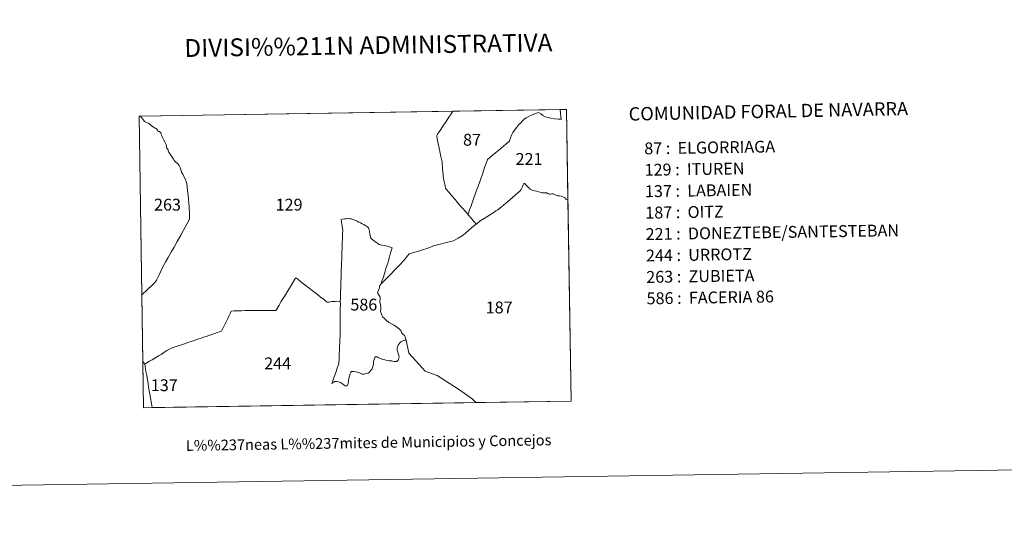
# Model space of a CAD drawing. Units: metres. Extents: x 602479 to 606979, y 4772763 to 4775801.
# Drawn here: x 603891 to 604581, y 4772763 to 4773110 of the extents above; entities that cross this region are included whole.
import ezdxf
from ezdxf.enums import TextEntityAlignment as Align

# ---------------------------------------------------------------- set-up
doc = ezdxf.new("R2010")
doc.units = ezdxf.units.M
doc.header["$MEASUREMENT"] = 0
doc.layers.add('Nivel 63', color=7, linetype='Continuous', lineweight=0)
doc.styles.add('Style-arial', font='arial.shx', dxfattribs={"bigfont": 'arialbig.shx'})

msp = doc.modelspace()

# ---------------------------------------------------------------- linework, layer by layer
at = {"layer": 'Nivel 63', "color": 7, "linetype": 'Continuous', "lineweight": 0, "flags": 128}
for points in [[(603976.11, 4773042.47), (603976.92, 4773041.36), (603977.67, 4773040.55), (603978.36, 4773039.55), (603978.88, 4773038.92), (603979.33, 4773038.65), (603979.78, 4773038.46), (603980.79, 4773038.06), (603981.68, 4773037.65), (603982.34, 4773037.22), (603982.98, 4773036.67), (603983.61, 4773036.17), (603984.56, 4773035.44), (603985.59, 4773034.71), (603986.41, 4773034.29), (603987.02, 4773033.97), (603987.5, 4773033.49), (603987.86, 4773032.85), (603988.21, 4773032.41), (603988.94, 4773031.98), (603989.47, 4773031.77), (603989.89, 4773031.51), (603990.17, 4773031.16), (603990.34, 4773030.89), (603990.57, 4773030.14), (603990.81, 4773029.4), (603991.18, 4773028.29), (603991.75, 4773027.12), (603992.39, 4773025.75), (603993.37, 4773024.19), (603994.01, 4773022.73), (603994.11, 4773022.23), (603994.18, 4773021.71), (603994.17, 4773021.2), (603994.22, 4773020.86), (603994.53, 4773020.31), (603995.08, 4773019.75), (603995.31, 4773019.38), (603995.37, 4773018.96), (603995.5, 4773018.29), (603995.73, 4773017.64), (603996.32, 4773016.73), (603997.2, 4773015.37), (603998.23, 4773013.87), (603999.08, 4773012.42), (603999.73, 4773011.55), (604000.9, 4773010.5), (604001.75, 4773009.65), (604002.45, 4773009.07), (604003.11, 4773008.07), (604003.83, 4773006.7), (604004.47, 4773004.45), (604004.88, 4773003.42), (604005.79, 4773001.91), (604006.44, 4773000.43), (604007.34, 4772998.69), (604008.03, 4772996.79), (604008.47, 4772995.25), (604008.82, 4772993.1), (604009, 4772990.58), (604009.51, 4772987.59), (604009.72, 4772984.46), (604009.89, 4772981.72), (604010.12, 4772979.56), (604010.2, 4772977.48), (604010.35, 4772975.05), (604010.39, 4772973.65), (604010.5, 4772971.11), (604010.49, 4772970.33), (604008.77, 4772967.28), (604007.43, 4772964.9), (604006.02, 4772962.24), (604004.34, 4772959.24), (604001.79, 4772954.72), (603999.61, 4772950.9), (603997.82, 4772947.82), (603995.49, 4772943.66), (603993.91, 4772940.83), (603991.81, 4772936.99), (603989.27, 4772931.81), (603987.8, 4772928.59), (603987.29, 4772927.54), (603986.89, 4772926.87), (603985.99, 4772926.02), (603983.66, 4772923.66), (603981.52, 4772921.57), (603977, 4772917.37), (603976.92, 4772917.29), (603975.01, 4773042.69), (603975.97, 4773042.71)], [(604193.18, 4773043.49), (604192.09, 4773041.85), (604190.13, 4773038.91), (604188.39, 4773036.21), (604186.53, 4773033.29), (604184.27, 4773029.97), (604183.64, 4773028.78), (604183.92, 4773026.69), (604184.58, 4773023.2), (604185.49, 4773019.17), (604185.77, 4773017.83), (604186.51, 4773014.39), (604187.33, 4773010.68), (604187.4, 4773010.21), (604187.74, 4773005.87), (604188.17, 4773001.02), (604188.43, 4772998.91), (604188.7, 4772997.67), (604189.1, 4772995.96), (604189.55, 4772993.58), (604189.79, 4772992.18), (604190.47, 4772991.23), (604191.99, 4772989.41), (604194.31, 4772986.73), (604196.54, 4772984.12), (604198.89, 4772981.27), (604201.28, 4772978.65), (604204.17, 4772975.28), (604205.63, 4772973.52), (604207.84, 4772971.1), (604210.13, 4772968.3), (604211.18, 4772966.87), (604210.41, 4772966.22), (604208.31, 4772964.49), (604205.87, 4772962.41), (604203.71, 4772960.61), (604201.36, 4772958.85), (604198.74, 4772957.18), (604195.45, 4772955.32), (604194.12, 4772954.91), (604181.35, 4772951.63), (604178.85, 4772950.53), (604171.46, 4772948.25), (604164.2, 4772946.13), (604163.11, 4772944.7), (604160.57, 4772941.56), (604157.63, 4772938.2), (604155.52, 4772935.97), (604150.21, 4772930.76), (604144.76, 4772924.99), (604145.25, 4772926.9), (604145.87, 4772928.66), (604146.48, 4772930.73), (604146.93, 4772932.35), (604147.39, 4772934.02), (604147.94, 4772935.74), (604148.41, 4772937.15), (604149.3, 4772939.68), (604149.75, 4772941.55), (604150.5, 4772944.07), (604151.22, 4772946.73), (604151.97, 4772948.85), (604152.32, 4772950.29), (604151.41, 4772950.58), (604150.05, 4772951.16), (604149.01, 4772951.46), (604147.94, 4772951.69), (604146.68, 4772951.85), (604145.4, 4772952.25), (604144.24, 4772952.47), (604143.36, 4772952.67), (604142.42, 4772953.27), (604140.89, 4772954.39), (604139.74, 4772955.28), (604138.83, 4772955.91), (604138.02, 4772956.56), (604137.52, 4772957.21), (604137.17, 4772958.37), (604136.78, 4772960.01), (604136.46, 4772961.87), (604136.1, 4772963.63), (604135.75, 4772964.45), (604135.19, 4772965.08), (604134.43, 4772965.59), (604133.59, 4772966.06), (604132.6, 4772966.57), (604131.4, 4772967.14), (604130.19, 4772967.76), (604129.14, 4772968.34), (604127.8, 4772968.98), (604126.17, 4772969.7), (604125.02, 4772970.13), (604123.68, 4772970.59), (604122.62, 4772970.73), (604121.49, 4772970.78), (604120.27, 4772970.73), (604118.98, 4772970.68), (604117.68, 4772970.42), (604116.65, 4772970.29), (604116.89, 4772968.23), (604117.38, 4772965.43), (604117.8, 4772962.51), (604117.71, 4772960.83), (604117.54, 4772956.92), (604117.46, 4772953.71), (604117.3, 4772949.83), (604117.17, 4772947.03), (604117.11, 4772944.67), (604117.03, 4772942.3), (604116.97, 4772939.97), (604116.94, 4772937.48), (604116.74, 4772934.56), (604116.67, 4772931.78), (604116.57, 4772929.19), (604116.5, 4772927.16), (604116.39, 4772924.2), (604116.33, 4772921.96), (604116.25, 4772919.41), (604116.13, 4772916.59), (604116.13, 4772914.51), (604116.06, 4772912.86), (604112.54, 4772912.69), (604110.22, 4772912.61), (604108.27, 4772912.34), (604107.24, 4772912.29), (604106.86, 4772912.32), (604106.49, 4772912.52), (604105.65, 4772913.25), (604104.66, 4772914.04), (604103.54, 4772914.88), (604101.95, 4772916.07), (604099.99, 4772917.56), (604097.3, 4772919.65), (604095.51, 4772921.04), (604094.05, 4772922.19), (604092.39, 4772923.41), (604090.29, 4772925.08), (604088.36, 4772926.58), (604086.21, 4772928.28), (604084.87, 4772929.24), (604084.29, 4772928.33), (604082.56, 4772925.5), (604081.06, 4772923.15), (604079.34, 4772920.21), (604077.56, 4772917.29), (604076.25, 4772915.23), (604074.49, 4772912.36), (604073.13, 4772910.12), (604071.72, 4772907.85), (604070.83, 4772906.41), (604067.69, 4772906.38), (604065.57, 4772906.44), (604063.26, 4772906.37), (604061.1, 4772906.42), (604058.86, 4772906.4), (604056.38, 4772906.4), (604054.42, 4772906.45), (604051.96, 4772906.39), (604049.47, 4772906.32), (604046.93, 4772906.23), (604044.03, 4772906.11), (604041.72, 4772906.09), (604039.68, 4772905.95), (604039.16, 4772904.85), (604038.23, 4772902.94), (604037.22, 4772900.8), (604036.03, 4772898.45), (604034.91, 4772896.09), (604033.54, 4772893.26), (604032.75, 4772892), (604031.43, 4772891.52), (604029.86, 4772890.85), (604028, 4772890.19), (604025.95, 4772889.64), (604023.98, 4772888.87), (604022.09, 4772888.24), (604020.15, 4772887.62), (604018.46, 4772887.03), (604016.18, 4772886.25), (604013.54, 4772885.36), (604011.48, 4772884.65), (604009.27, 4772883.92), (604007.54, 4772883.3), (604005.55, 4772882.65), (604003.21, 4772881.81), (604001.04, 4772881.16), (603999.59, 4772880.71), (603998.2, 4772880.13), (603997.22, 4772879.81), (603996.35, 4772879.29), (603994.51, 4772878.28), (603992.51, 4772876.93), (603990.42, 4772875.65), (603988.67, 4772874.58), (603986.05, 4772872.97), (603984.14, 4772871.86), (603982.45, 4772870.78), (603980.49, 4772869.6), (603979.12, 4772868.84), (603977.63, 4772870.58), (603976.92, 4772917.29), (603977, 4772917.37), (603981.52, 4772921.57), (603983.66, 4772923.66), (603985.99, 4772926.02), (603986.89, 4772926.87), (603987.29, 4772927.54), (603987.8, 4772928.59), (603989.27, 4772931.81), (603991.81, 4772936.99), (603993.91, 4772940.83), (603995.49, 4772943.66), (603997.82, 4772947.82), (603999.61, 4772950.9), (604001.79, 4772954.72), (604004.34, 4772959.24), (604006.02, 4772962.24), (604007.43, 4772964.9), (604008.77, 4772967.28), (604010.49, 4772970.33), (604010.5, 4772971.11), (604010.39, 4772973.65), (604010.35, 4772975.05), (604010.2, 4772977.48), (604010.12, 4772979.56), (604009.89, 4772981.72), (604009.72, 4772984.46), (604009.51, 4772987.59), (604009, 4772990.58), (604008.82, 4772993.1), (604008.47, 4772995.25), (604008.03, 4772996.79), (604007.34, 4772998.69), (604006.44, 4773000.43), (604005.79, 4773001.91), (604004.88, 4773003.42), (604004.47, 4773004.45), (604003.83, 4773006.7), (604003.11, 4773008.07), (604002.45, 4773009.07), (604001.75, 4773009.65), (604000.9, 4773010.5), (603999.73, 4773011.55), (603999.08, 4773012.42), (603998.23, 4773013.87), (603997.2, 4773015.37), (603996.32, 4773016.73), (603995.73, 4773017.64), (603995.5, 4773018.29), (603995.37, 4773018.96), (603995.31, 4773019.38), (603995.08, 4773019.75), (603994.53, 4773020.31), (603994.22, 4773020.86), (603994.17, 4773021.2), (603994.18, 4773021.71), (603994.11, 4773022.23), (603994.01, 4773022.73), (603993.37, 4773024.19), (603992.39, 4773025.75), (603991.75, 4773027.12), (603991.18, 4773028.29), (603990.81, 4773029.4), (603990.57, 4773030.14), (603990.34, 4773030.89), (603990.17, 4773031.16), (603989.89, 4773031.51), (603989.47, 4773031.77), (603988.94, 4773031.98), (603988.21, 4773032.41), (603987.86, 4773032.85), (603987.5, 4773033.49), (603987.02, 4773033.97), (603986.41, 4773034.29), (603985.59, 4773034.71), (603984.56, 4773035.44), (603983.61, 4773036.17), (603982.98, 4773036.67), (603982.34, 4773037.22), (603981.68, 4773037.65), (603980.79, 4773038.06), (603979.78, 4773038.46), (603979.33, 4773038.65), (603978.88, 4773038.92), (603978.36, 4773039.55), (603977.67, 4773040.55), (603976.92, 4773041.36), (603976.11, 4773042.47), (603975.97, 4773042.71), (604194.94, 4773046.08)], [(604270.4, 4773044.84), (604270.68, 4773042.43), (604270.77, 4773040.38), (604270.1, 4773040.5), (604268.85, 4773040.49), (604266.16, 4773040.84), (604263.68, 4773041.33), (604260.84, 4773041.86), (604259.57, 4773042.12), (604258.08, 4773043.01), (604256.55, 4773044.21), (604254.82, 4773045.3), (604253.48, 4773044.79), (604251.74, 4773044.08), (604250.1, 4773043.43), (604248.95, 4773042.8), (604247.26, 4773041.94), (604246.24, 4773041.42), (604245.19, 4773040.67), (604243.83, 4773039.26), (604242.46, 4773037.97), (604241.16, 4773036.72), (604239.74, 4773034.9), (604238.17, 4773032.91), (604236.9, 4773031.22), (604235.97, 4773029.34), (604235.33, 4773027.52), (604234.93, 4773026.2), (604234.56, 4773025.15), (604231.97, 4773023.08), (604228.77, 4773020.29), (604227.03, 4773018.9), (604224.79, 4773017.03), (604222.23, 4773014.78), (604219.24, 4773012.15), (604218.7, 4773010.76), (604217.21, 4773006.56), (604215.86, 4773002.7), (604214.21, 4772998.09), (604212.6, 4772993.65), (604211.07, 4772989.3), (604209.18, 4772984.07), (604207.7, 4772979.84), (604206.68, 4772977.04), (604205.76, 4772974.02), (604205.63, 4772973.52), (604204.17, 4772975.28), (604201.28, 4772978.65), (604198.89, 4772981.27), (604196.54, 4772984.12), (604194.31, 4772986.73), (604191.99, 4772989.41), (604190.47, 4772991.23), (604189.79, 4772992.18), (604189.55, 4772993.58), (604189.1, 4772995.96), (604188.7, 4772997.67), (604188.43, 4772998.91), (604188.17, 4773001.02), (604187.74, 4773005.87), (604187.4, 4773010.21), (604187.33, 4773010.68), (604186.51, 4773014.39), (604185.77, 4773017.83), (604185.49, 4773019.17), (604184.58, 4773023.2), (604183.92, 4773026.69), (604183.64, 4773028.78), (604184.27, 4773029.97), (604186.53, 4773033.29), (604188.39, 4773036.21), (604190.13, 4773038.91), (604192.09, 4773041.85), (604193.18, 4773043.49), (604194.94, 4773046.08), (604270.17, 4773047.24)], [(604275.55, 4772983.87), (604275.1, 4772984.09), (604274.1, 4772984.55), (604273.49, 4772985.31), (604272.07, 4772986.18), (604270.73, 4772986.52), (604269.53, 4772986.67), (604268.33, 4772986.7), (604267, 4772987.19), (604266.07, 4772987.78), (604265.14, 4772988.17), (604264.27, 4772988.28), (604263.41, 4772988.02), (604262.55, 4772987.97), (604261.65, 4772988.3), (604260.88, 4772988.9), (604259.69, 4772988.87), (604258.87, 4772988.77), (604257.59, 4772989), (604255.25, 4772989.52), (604253.48, 4772989.96), (604252.19, 4772990.25), (604251.04, 4772990.49), (604249.94, 4772990.99), (604249.2, 4772991.56), (604247.86, 4772992.57), (604246.66, 4772993.77), (604245.81, 4772994.79), (604245.34, 4772995.4), (604244.73, 4772995.35), (604244.26, 4772994.51), (604243.52, 4772992.74), (604242.75, 4772991.13), (604241.99, 4772990.18), (604233.24, 4772982.69), (604226.43, 4772976.95), (604224.95, 4772976.15), (604223.07, 4772974.95), (604216.77, 4772970.8), (604214.17, 4772969.15), (604211.93, 4772967.49), (604211.18, 4772966.87), (604210.13, 4772968.3), (604207.84, 4772971.1), (604205.63, 4772973.52), (604205.76, 4772974.02), (604206.68, 4772977.04), (604207.7, 4772979.84), (604209.18, 4772984.07), (604211.07, 4772989.3), (604212.6, 4772993.65), (604214.21, 4772998.09), (604215.86, 4773002.7), (604217.21, 4773006.56), (604218.7, 4773010.76), (604219.24, 4773012.15), (604222.23, 4773014.78), (604224.79, 4773017.03), (604227.03, 4773018.9), (604228.77, 4773020.29), (604231.97, 4773023.08), (604234.56, 4773025.15), (604234.93, 4773026.2), (604235.33, 4773027.52), (604235.97, 4773029.34), (604236.9, 4773031.22), (604238.17, 4773032.91), (604239.74, 4773034.9), (604241.16, 4773036.72), (604242.46, 4773037.97), (604243.83, 4773039.26), (604245.19, 4773040.67), (604246.24, 4773041.42), (604247.26, 4773041.94), (604248.95, 4773042.8), (604250.1, 4773043.43), (604251.74, 4773044.08), (604253.48, 4773044.79), (604254.82, 4773045.3), (604256.55, 4773044.21), (604258.08, 4773043.01), (604259.57, 4773042.12), (604260.84, 4773041.86), (604263.68, 4773041.33), (604266.16, 4773040.84), (604268.85, 4773040.49), (604270.1, 4773040.5), (604270.77, 4773040.38), (604270.68, 4773042.43), (604270.4, 4773044.84), (604270.17, 4773047.24), (604274.55, 4773047.31)], [(604245.81, 4772994.79), (604246.66, 4772993.77), (604247.86, 4772992.57), (604249.2, 4772991.56), (604249.94, 4772990.99), (604251.04, 4772990.49), (604252.19, 4772990.25), (604253.48, 4772989.96), (604255.25, 4772989.52), (604257.59, 4772989), (604258.87, 4772988.77), (604259.69, 4772988.87), (604260.88, 4772988.9), (604261.65, 4772988.3), (604262.55, 4772987.97), (604263.41, 4772988.02), (604264.27, 4772988.28), (604265.14, 4772988.17), (604266.07, 4772987.78), (604267, 4772987.19), (604268.33, 4772986.7), (604269.53, 4772986.67), (604270.73, 4772986.52), (604272.07, 4772986.18), (604273.49, 4772985.31), (604274.1, 4772984.55), (604275.1, 4772984.09), (604275.55, 4772983.87), (604277.76, 4772842.84), (604211.3, 4772841.82), (604209.82, 4772843.08), (604208.43, 4772844.4), (604199.58, 4772850.73), (604183.85, 4772860.75), (604175.61, 4772863.83), (604171.36, 4772868.44), (604163.98, 4772876.45), (604162.15, 4772885.48), (604161.85, 4772886.91), (604160.96, 4772888.85), (604159.61, 4772890.07), (604158.96, 4772890.99), (604158.57, 4772892.35), (604157.45, 4772893.24), (604155.78, 4772894.69), (604153.75, 4772896.18), (604150.14, 4772897.98), (604148.29, 4772899.57), (604147.04, 4772900.67), (604145.57, 4772902.01), (604144.93, 4772903.81), (604144.25, 4772905.71), (604144.36, 4772907.23), (604144.39, 4772908.5), (604144.27, 4772910.55), (604143.92, 4772911.29), (604143.78, 4772912.38), (604143.88, 4772914.38), (604143.93, 4772915.45), (604143.74, 4772916.15), (604143.2, 4772917.01), (604142.12, 4772918.89), (604142.89, 4772920.67), (604143.43, 4772922.2), (604143.59, 4772923.74), (604144.76, 4772924.99), (604150.21, 4772930.76), (604155.52, 4772935.97), (604157.63, 4772938.2), (604160.57, 4772941.56), (604163.11, 4772944.7), (604164.2, 4772946.13), (604171.46, 4772948.25), (604178.85, 4772950.53), (604181.35, 4772951.63), (604194.12, 4772954.91), (604195.45, 4772955.32), (604198.74, 4772957.18), (604201.36, 4772958.85), (604203.71, 4772960.61), (604205.87, 4772962.41), (604208.31, 4772964.49), (604210.41, 4772966.22), (604211.18, 4772966.87), (604211.93, 4772967.49), (604214.17, 4772969.15), (604216.77, 4772970.8), (604223.07, 4772974.95), (604224.95, 4772976.15), (604226.43, 4772976.95), (604233.24, 4772982.69), (604241.99, 4772990.18), (604242.75, 4772991.13), (604243.52, 4772992.74), (604244.26, 4772994.51), (604244.73, 4772995.35), (604245.34, 4772995.4)], [(604122.62, 4772970.73), (604123.68, 4772970.59), (604125.02, 4772970.13), (604126.17, 4772969.7), (604127.8, 4772968.98), (604129.14, 4772968.34), (604130.19, 4772967.76), (604131.4, 4772967.14), (604132.6, 4772966.57), (604133.59, 4772966.06), (604134.43, 4772965.59), (604135.19, 4772965.08), (604135.75, 4772964.45), (604136.1, 4772963.63), (604136.46, 4772961.87), (604136.78, 4772960.01), (604137.17, 4772958.37), (604137.52, 4772957.21), (604138.02, 4772956.56), (604138.83, 4772955.91), (604139.74, 4772955.28), (604140.89, 4772954.39), (604142.42, 4772953.27), (604143.36, 4772952.67), (604144.24, 4772952.47), (604145.4, 4772952.25), (604146.68, 4772951.85), (604147.94, 4772951.69), (604149.01, 4772951.46), (604150.05, 4772951.16), (604151.41, 4772950.58), (604152.32, 4772950.29), (604151.97, 4772948.85), (604151.22, 4772946.73), (604150.5, 4772944.07), (604149.75, 4772941.55), (604149.3, 4772939.68), (604148.41, 4772937.15), (604147.94, 4772935.74), (604147.39, 4772934.02), (604146.93, 4772932.35), (604146.48, 4772930.73), (604145.87, 4772928.66), (604145.25, 4772926.9), (604144.76, 4772924.99), (604143.59, 4772923.74), (604143.43, 4772922.2), (604142.89, 4772920.67), (604142.12, 4772918.89), (604143.2, 4772917.01), (604143.74, 4772916.15), (604143.93, 4772915.45), (604143.88, 4772914.38), (604143.78, 4772912.38), (604143.92, 4772911.29), (604144.27, 4772910.55), (604144.39, 4772908.5), (604144.36, 4772907.23), (604144.25, 4772905.71), (604144.93, 4772903.81), (604145.57, 4772902.01), (604147.04, 4772900.67), (604148.29, 4772899.57), (604150.14, 4772897.98), (604153.75, 4772896.18), (604155.78, 4772894.69), (604157.45, 4772893.24), (604158.57, 4772892.35), (604158.96, 4772890.99), (604159.61, 4772890.07), (604160.96, 4772888.85), (604161.85, 4772886.91), (604162.15, 4772885.48), (604161.11, 4772885.5), (604160.38, 4772885.32), (604159.37, 4772884.96), (604158.57, 4772884.42), (604157.97, 4772883.92), (604157.34, 4772883.09), (604156.65, 4772881.99), (604156.23, 4772880.98), (604156.01, 4772879.94), (604155.98, 4772878.86), (604156.03, 4772877.95), (604156.26, 4772877.08), (604156.53, 4772876.15), (604156.83, 4772875.55), (604157.1, 4772874.83), (604157.25, 4772873.93), (604157.11, 4772873.03), (604156.86, 4772872.15), (604156.6, 4772871.46), (604156.16, 4772871.02), (604155.58, 4772870.67), (604154.73, 4772870.56), (604153.83, 4772870.65), (604152.92, 4772870.97), (604152.19, 4772871.06), (604151.36, 4772871.08), (604150.39, 4772871.14), (604148.8, 4772871.36), (604147.31, 4772871.7), (604145.81, 4772872.07), (604144.49, 4772872.62), (604143.49, 4772873.07), (604142.67, 4772873.51), (604141.95, 4772873.88), (604141.29, 4772873.98), (604140.64, 4772873.83), (604140.18, 4772873.49), (604139.96, 4772872.95), (604139.75, 4772872.07), (604139.56, 4772871.44), (604139.43, 4772870.45), (604139.23, 4772869.23), (604138.99, 4772867.87), (604138.62, 4772866.52), (604138.3, 4772865.6), (604137.92, 4772864.91), (604137.27, 4772864.04), (604136.43, 4772863.19), (604135.49, 4772862.56), (604134.64, 4772862.23), (604133.57, 4772861.93), (604132.45, 4772861.78), (604131.45, 4772861.82), (604130.43, 4772862.18), (604129.54, 4772862.59), (604128.53, 4772862.88), (604127.12, 4772863.36), (604125.82, 4772863.63), (604124.64, 4772863.71), (604123.86, 4772863.51), (604123.34, 4772863.07), (604122.97, 4772862.29), (604122.66, 4772861.11), (604122.32, 4772859.62), (604122.08, 4772858.59), (604121.85, 4772857.53), (604121.72, 4772856.5), (604121.61, 4772855.2), (604121.43, 4772854.5), (604121.04, 4772854.04), (604120.49, 4772853.65), (604120.05, 4772853.53), (604119.5, 4772853.56), (604118.65, 4772854.13), (604117.48, 4772855.01), (604116.2, 4772855.8), (604114.69, 4772856.35), (604113.4, 4772856.63), (604112.29, 4772856.5), (604111.59, 4772856.25), (604110.7, 4772855.73), (604110.18, 4772855.21), (604110.71, 4772857.12), (604111.81, 4772859.96), (604112.85, 4772863.03), (604113.92, 4772866.02), (604115.03, 4772868.94), (604115.21, 4772872.87), (604115.35, 4772875.71), (604115.49, 4772878.53), (604115.51, 4772881.05), (604115.66, 4772883.7), (604115.78, 4772886.37), (604115.87, 4772888.62), (604115.9, 4772891.52), (604115.97, 4772894.58), (604116.01, 4772898.22), (604116.01, 4772901.61), (604116, 4772904.87), (604116.01, 4772907.63), (604116.1, 4772910.86), (604116.06, 4772912.86), (604116.13, 4772914.51), (604116.13, 4772916.59), (604116.25, 4772919.41), (604116.33, 4772921.96), (604116.39, 4772924.2), (604116.5, 4772927.16), (604116.57, 4772929.19), (604116.67, 4772931.78), (604116.74, 4772934.56), (604116.94, 4772937.48), (604116.97, 4772939.97), (604117.03, 4772942.3), (604117.11, 4772944.67), (604117.17, 4772947.03), (604117.3, 4772949.83), (604117.46, 4772953.71), (604117.54, 4772956.92), (604117.71, 4772960.83), (604117.8, 4772962.51), (604117.38, 4772965.43), (604116.89, 4772968.23), (604116.65, 4772970.29), (604117.68, 4772970.42), (604118.98, 4772970.68), (604120.27, 4772970.73), (604121.49, 4772970.78)], [(604086.21, 4772928.28), (604088.36, 4772926.58), (604090.29, 4772925.08), (604092.39, 4772923.41), (604094.05, 4772922.19), (604095.51, 4772921.04), (604097.3, 4772919.65), (604099.99, 4772917.56), (604101.95, 4772916.07), (604103.54, 4772914.88), (604104.66, 4772914.04), (604105.65, 4772913.25), (604106.49, 4772912.52), (604106.86, 4772912.32), (604107.24, 4772912.29), (604108.27, 4772912.34), (604110.22, 4772912.61), (604112.54, 4772912.69), (604116.06, 4772912.86), (604116.1, 4772910.86), (604116.01, 4772907.63), (604116, 4772904.87), (604116.01, 4772901.61), (604116.01, 4772898.22), (604115.97, 4772894.58), (604115.9, 4772891.52), (604115.87, 4772888.62), (604115.78, 4772886.37), (604115.66, 4772883.7), (604115.51, 4772881.05), (604115.49, 4772878.53), (604115.35, 4772875.71), (604115.21, 4772872.87), (604115.03, 4772868.94), (604113.92, 4772866.02), (604112.85, 4772863.03), (604111.81, 4772859.96), (604110.71, 4772857.12), (604110.18, 4772855.21), (604110.7, 4772855.73), (604111.59, 4772856.25), (604112.29, 4772856.5), (604113.4, 4772856.63), (604114.69, 4772856.35), (604116.2, 4772855.8), (604117.48, 4772855.01), (604118.65, 4772854.13), (604119.5, 4772853.56), (604120.05, 4772853.53), (604120.49, 4772853.65), (604121.04, 4772854.04), (604121.43, 4772854.5), (604121.61, 4772855.2), (604121.72, 4772856.5), (604121.85, 4772857.53), (604122.08, 4772858.59), (604122.32, 4772859.62), (604122.66, 4772861.11), (604122.97, 4772862.29), (604123.34, 4772863.07), (604123.86, 4772863.51), (604124.64, 4772863.71), (604125.82, 4772863.63), (604127.12, 4772863.36), (604128.53, 4772862.88), (604129.54, 4772862.59), (604130.43, 4772862.18), (604131.45, 4772861.82), (604132.45, 4772861.78), (604133.57, 4772861.93), (604134.64, 4772862.23), (604135.49, 4772862.56), (604136.43, 4772863.19), (604137.27, 4772864.04), (604137.92, 4772864.91), (604138.3, 4772865.6), (604138.62, 4772866.52), (604138.99, 4772867.87), (604139.23, 4772869.23), (604139.43, 4772870.45), (604139.56, 4772871.44), (604139.75, 4772872.07), (604139.96, 4772872.95), (604140.18, 4772873.49), (604140.64, 4772873.83), (604141.29, 4772873.98), (604141.95, 4772873.88), (604142.67, 4772873.51), (604143.49, 4772873.07), (604144.49, 4772872.62), (604145.81, 4772872.07), (604147.31, 4772871.7), (604148.8, 4772871.36), (604150.39, 4772871.14), (604151.36, 4772871.08), (604152.19, 4772871.06), (604152.92, 4772870.97), (604153.83, 4772870.65), (604154.73, 4772870.56), (604155.58, 4772870.67), (604156.16, 4772871.02), (604156.6, 4772871.46), (604156.86, 4772872.15), (604157.11, 4772873.03), (604157.25, 4772873.93), (604157.1, 4772874.83), (604156.83, 4772875.55), (604156.53, 4772876.15), (604156.26, 4772877.08), (604156.03, 4772877.95), (604155.98, 4772878.86), (604156.01, 4772879.94), (604156.23, 4772880.98), (604156.65, 4772881.99), (604157.34, 4772883.09), (604157.97, 4772883.92), (604158.57, 4772884.42), (604159.37, 4772884.96), (604160.38, 4772885.32), (604161.11, 4772885.5), (604162.15, 4772885.48), (604163.98, 4772876.45), (604171.36, 4772868.44), (604175.61, 4772863.83), (604183.85, 4772860.75), (604199.58, 4772850.73), (604208.43, 4772844.4), (604209.82, 4772843.08), (604211.3, 4772841.82), (603984.18, 4772838.32), (603983.67, 4772841.19), (603983.08, 4772845.04), (603982.53, 4772848.06), (603982.15, 4772850.03), (603981.69, 4772852.92), (603981.32, 4772855.12), (603980.95, 4772857.68), (603980.38, 4772860.71), (603979.87, 4772863.57), (603979.33, 4772867.26), (603979.04, 4772868.79), (603979.12, 4772868.84), (603980.49, 4772869.6), (603982.45, 4772870.78), (603984.14, 4772871.86), (603986.05, 4772872.97), (603988.67, 4772874.58), (603990.42, 4772875.65), (603992.51, 4772876.93), (603994.51, 4772878.28), (603996.35, 4772879.29), (603997.22, 4772879.81), (603998.2, 4772880.13), (603999.59, 4772880.71), (604001.04, 4772881.16), (604003.21, 4772881.81), (604005.55, 4772882.65), (604007.54, 4772883.3), (604009.27, 4772883.92), (604011.48, 4772884.65), (604013.54, 4772885.36), (604016.18, 4772886.25), (604018.46, 4772887.03), (604020.15, 4772887.62), (604022.09, 4772888.24), (604023.98, 4772888.87), (604025.95, 4772889.64), (604028, 4772890.19), (604029.86, 4772890.85), (604031.43, 4772891.52), (604032.75, 4772892), (604033.54, 4772893.26), (604034.91, 4772896.09), (604036.03, 4772898.45), (604037.22, 4772900.8), (604038.23, 4772902.94), (604039.16, 4772904.85), (604039.68, 4772905.95), (604041.72, 4772906.09), (604044.03, 4772906.11), (604046.93, 4772906.23), (604049.47, 4772906.32), (604051.96, 4772906.39), (604054.42, 4772906.45), (604056.38, 4772906.4), (604058.86, 4772906.4), (604061.1, 4772906.42), (604063.26, 4772906.37), (604065.57, 4772906.44), (604067.69, 4772906.38), (604070.83, 4772906.41), (604071.72, 4772907.85), (604073.13, 4772910.12), (604074.49, 4772912.36), (604076.25, 4772915.23), (604077.56, 4772917.29), (604079.34, 4772920.21), (604081.06, 4772923.15), (604082.56, 4772925.5), (604084.29, 4772928.33), (604084.87, 4772929.24)], [(603979.12, 4772868.84), (603979.04, 4772868.79), (603979.33, 4772867.26), (603979.87, 4772863.57), (603980.38, 4772860.71), (603980.95, 4772857.68), (603981.32, 4772855.12), (603981.69, 4772852.92), (603982.15, 4772850.03), (603982.53, 4772848.06), (603983.08, 4772845.04), (603983.67, 4772841.19), (603984.18, 4772838.32), (603978.11, 4772838.23), (603977.63, 4772870.58)]]:
    msp.add_lwpolyline(points, close=True, dxfattribs=at)
at = {"layer": 'Nivel 63', "color": 7, "linetype": 'Continuous', "lineweight": 0}
for points in [[(602524.48, 4772762.79), (602478.79, 4775732.45), (606933.2, 4775801.06), (606978.93, 4772831.41)], [(603978.11, 4772838.23), (603975.01, 4773042.69), (604274.55, 4773047.31), (604277.76, 4772842.84)]]:
    msp.add_3dface(points, dxfattribs=at)

# ---------------------------------------------------------------- texts
at = {"layer": 'Nivel 63', "color": 7, "linetype": 'Continuous', "lineweight": 0, "style": 'Style-arial'}
for s, height, p in [('DIVISI%%211N ADMINISTRATIVA', 12.4999, (604135.73, 4773092.35)), ('L%%237neas L%%237mites de Municipios y Concejos', 7.4999, (604135.93, 4772813.67)), ('L%%237neas L%%237mites de Municipios y Concejos', 7.4999, (604135.93, 4772813.67))]:
    msp.add_text(s, height=height, rotation=0.88255, dxfattribs=at).set_placement(p, align=Align.MIDDLE_CENTER)
for s, height, rotation, p in [('COMUNIDAD FORAL DE NAVARRA', 9.3598, 1.1475, (604318.11, 4773044.14)), ('87 :  ELGORRIAGA', 8.3074, 0.88255, (604329.05, 4773020)), ('129 :  ITUREN', 8.3074, 0.88255, (604329.28, 4773004.97)), ('137 :  LABAIEN', 8.3074, 0.88255, (604329.51, 4772989.95)), ('187 :  OITZ', 8.3074, 0.88255, (604329.74, 4772974.93)), ('221 :  DONEZTEBE/SANTESTEBAN', 8.3074, 0.88255, (604329.97, 4772959.91)), ('244 :  URROTZ', 8.3074, 0.88255, (604330.21, 4772944.88)), ('263 :  ZUBIETA', 8.3074, 0.88255, (604330.44, 4772929.86)), ('586 :  FACERIA 86', 8.3074, 0.88255, (604330.67, 4772914.84))]:
    msp.add_text(s, height=height, rotation=rotation, dxfattribs=at).set_placement(p, align=Align.MIDDLE_LEFT)
for s, p in [('87', (604208.34, 4773026.09)), ('221', (604248.29, 4773012.62)), ('263', (603994.96, 4772980.59)), ('129', (604080.17, 4772980.59)), ('586', (604132.54, 4772910.53)), ('187', (604227.38, 4772908.51)), ('244', (604072.16, 4772869.33)), ('137', (603992.73, 4772853.99))]:
    msp.add_text(s, height=8.307, dxfattribs=at).set_placement(p, align=Align.MIDDLE_CENTER)

doc.saveas('drawing.dxf')
